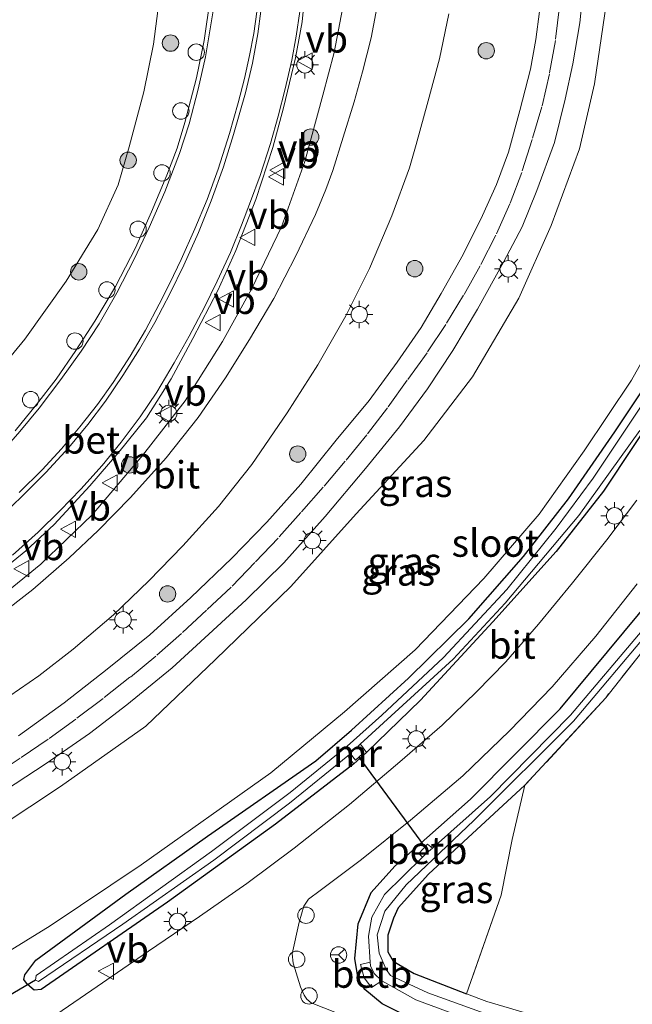
# Model space of a CAD drawing. Units: metres. Extents: x 249997 to 260010, y 477184 to 479800.
# Drawn here: x 250287 to 250343, y 478654 to 478744 of the extents above; entities that cross this region are included whole.
import ezdxf
from ezdxf.enums import TextEntityAlignment as Align

# ---------------------------------------------------------------- set-up
doc = ezdxf.new("R2010")
doc.units = ezdxf.units.M
doc.linetypes.add('IE-TERREINAFSCHEIDING', pattern=[10, 8, -2])
doc.linetypes.add('VW-3-9_STREEP', pattern=[12, 3, -9])
doc.layers.get('0').update_dxf_attribs({"lineweight": 25})
for name, color, linetype, lineweight in [('B-ME-AL-OVERIG-S-B1', 7, 'Continuous', 18), ('B-ME-GR-BOOM-S-B1', 93, 'Continuous', 18), ('B-ME-GW-KRUINLIJN-L-B1', 93, 'Continuous', 18), ('B-ME-GW-TEENLIJN-L-B1', 93, 'Continuous', 18), ('B-ME-IE-GRASLAND-GV-B6', 93, 'Continuous', 18), ('B-ME-IE-GRONDWERKLIJN-GROND_INGERICHT-GV-B6', 253, 'Continuous', 18), ('B-ME-IE-MEUBILAIR_WEGMEUBILAIR-LICHTMAST-S-B1', 8, 'Continuous', 18), ('B-ME-IE-TERREINAFSCHEIDING-RASTERHEKWERK-L-B1', 8, 'IE-TERREINAFSCHEIDING', 18), ('B-ME-MW-MUUR-GV-B6', 8, 'IE-TERREINAFSCHEIDING-KUNSTMATIG', 18), ('B-ME-OB-BEKLEDING-GV-B6', 253, 'Continuous', 18), ('B-ME-OG-WATER-GV-B6', 153, 'Continuous', 18), ('B-ME-VH-VERH_SOORT-BETON-OVERIG-GV-B6', 8, 'IE-TERREINAFSCHEIDING-NATUURLIJK-HOUTWAL', 18), ('B-ME-VH-VERH_SOORT-BITUMEN-GV-B6', 8, 'IE-TERREINAFSCHEIDING-NATUURLIJK-HOUTWAL', 18), ('B-ME-VW-MARKERING-39STREEP-015-L-B1', 255, 'VW-3-9_STREEP', 18), ('B-ME-VW-MARKERING-STREEP-015-L-B1', 7, 'Continuous', 18), ('B-ME-VW-MEUBILAIR_WEGMEUBILAIR-RONA-S-B1', 8, 'Continuous', 18), ('B-ME-VW-MEUBILAIR_WEGMEUBILAIR-VERKEERSBORD-S-B1', 8, 'Continuous', 18)]:
    doc.layers.add(name, color=color, linetype=linetype, lineweight=lineweight)
doc.layers.add('B-ME-GW-INSTEEKWATERGANG-L-B1', color=10, linetype='Continuous')
doc.layers.add('B-ME-KW-DUIKER-L-B1', color=10, linetype='Continuous')
doc.styles.add('NLCS-ISO', font='NLCS-ISO.TTF')
doc.linetypes.add('IE-TERREINAFSCHEIDING-KUNSTMATIG', pattern='A,4,[82,NLCS.SHX,S=0.75,R=90,X=0,Y=0],4,-2', length=10)
doc.linetypes.add('IE-TERREINAFSCHEIDING-NATUURLIJK-HOUTWAL', pattern='A,7,-1.5,[67,NLCS.SHX,S=0.75,R=45,X=0,Y=0],-1.5,7,-1.5,[70,NLCS.SHX,S=0.75,R=0,X=0,Y=0],-1.5', length=20)

# ---------------------------------------------------------------- blocks, each defined once
blk = doc.blocks.new('boom')
h = blk.add_hatch(color=256)
edge = h.paths.add_edge_path()
edge.add_arc((0, 0), 0.75, 0, 360)
blk.add_circle((0, 0), 0.75)
blk = doc.blocks.new('lantaarnpaal')
for p, q in [((0, 0.75), (0, 1.25)), ((-0.75, 0), (-1.25, 0)), ((-0.884, 0.884), (-0.53, 0.53)), ((0.53, 0.53), (0.884, 0.884)), ((0.75, 0), (1.25, 0)), ((-0.53, -0.53), (-0.884, -0.884)), ((0, -0.75), (0, -1.25)), ((0.53, -0.53), (0.884, -0.884))]:
    blk.add_line(p, q)
blk.add_circle((0, 0), 0.75)
blk = doc.blocks.new('dtb')
blk.add_circle((0, 0), 0.75)
blk = doc.blocks.new('verkeersbord')
for p, q in [((0, 0.75), (-0.75, -0.625)), ((0.75, -0.625), (0, 0.75)), ((-0.75, -0.625), (0.75, -0.625))]:
    blk.add_line(p, q)
blk = doc.blocks.new('wegwijzer')
for q in [(-0.53, -0.53), (0, 0.75), (0.53, -0.53)]:
    blk.add_line((0, 0), q)
blk.add_circle((0, 0), 0.75)

msp = doc.modelspace()

# ---------------------------------------------------------------- linework, layer by layer
at = {"layer": 'B-ME-GW-INSTEEKWATERGANG-L-B1'}
for points in [[(250317.227, 478676.203, 14.821), (250310.048, 478670.705, 14.862), (250300.194, 478663.571, 14.931), (250288.634, 478655.594, 14.91), (250287.988, 478655.519, 14.91), (250287.385, 478656.029, 14.91), (250287.052, 478656.505, 14.919), (250287.139, 478656.934, 14.927), (250288.137, 478658.268, 14.955), (250296.377, 478664.287, 15.024), (250303.839, 478669.588, 14.87), (250313.736, 478676.483, 14.793), (250317.024, 478679.301, 14.821), (250322.237, 478684.033, 14.862), (250327.735, 478689.477, 14.858), (250332.735, 478695.161, 14.882), (250336.859, 478700.44, 14.85), (250341.08, 478706.561, 14.878), (250345.042, 478712.512, 14.837), (250346.832, 478716.092, 14.801), (250349.9, 478721.511, 14.837), (250351.856, 478725.62, 14.761)], [(250354.081, 478725.401, 14.826), (250353.696, 478723.187, 14.87), (250353.225, 478721.906, 14.858), (250352.391, 478720.808, 14.862), (250351.444, 478719.193, 14.85), (250345.535, 478709.386, 14.87), (250340.047, 478701.14, 14.838), (250335.718, 478695.618, 14.85), (250329.947, 478689.177, 14.874), (250323.309, 478682.043, 14.903), (250318.379, 478677.244, 14.845)], [(250328.626, 478651.144, 15.045), (250321.937, 478653.204, 15.065), (250319.805, 478654.266, 15.033), (250318.244, 478655.596, 15.029), (250317.617, 478656.557, 15.049), (250317.326, 478658.404, 15.065), (250317.62, 478661.596, 15.025), (250318.8, 478664.451, 15.02), (250320.967, 478666.864, 15.004), (250327.879, 478672.98, 14.984), (250336.101, 478681.231, 15.025), (250344.756, 478691.666, 14.943), (250349.968, 478698.963, 14.923), (250357.226, 478709.631, 14.9)], [(250332.87, 478674.256, 14.822), (250324.046, 478666.111, 14.9), (250321.28, 478663.051, 14.926), (250320.846, 478662.107, 14.922), (250320.336, 478660.545, 14.918), (250320.343, 478659.039, 14.874), (250320.835, 478658.185, 14.863), (250322.734, 478657.057, 14.837), (250327.534, 478655.2, 14.778)]]:
    msp.add_polyline3d(points, dxfattribs=at)
at = {"layer": 'B-ME-GW-KRUINLIJN-L-B1'}
for points in [[(250296.691, 478732.616, 20.313), (250298.017, 478737.646, 20.402), (250298.915, 478741.992, 20.502), (250299.523, 478746.727, 20.619), (250299.897, 478751.695, 20.776), (250300.329, 478756.949, 20.939), (250300.314, 478763.003, 21.039), (250299.958, 478766.822, 20.96)], [(250340.918, 478753.972, 20.772), (250340.321, 478745.817, 20.642), (250339.227, 478738.357, 20.658), (250337.86, 478732.416, 20.622), (250335.278, 478725.431, 20.459), (250332.304, 478718.789, 20.406), (250328.069, 478711.589, 20.354), (250323.628, 478705.756, 20.195), (250317.443, 478699.072, 20.069), (250311.457, 478692.425, 19.98), (250304.571, 478685.739, 19.765), (250298.197, 478679.641, 19.586), (250290.394, 478674.152, 19.379), (250281.878, 478668.494, 19.224), (250271.625, 478662.854, 18.997), (250260.405, 478656.627, 18.765), (250247.513, 478649.604, 18.473), (250235.467, 478643.147, 18.217), (250219.995, 478634.175, 17.95)], [(250210.842, 478663.45, 18.084), (250222.269, 478669.918, 18.38), (250235.698, 478677.248, 18.642), (250247.504, 478683.835, 18.904), (250257.769, 478689.623, 19.14), (250265.104, 478694.303, 19.259), (250270.747, 478698.628, 19.392), (250275.519, 478702.495, 19.447), (250279.77, 478706.47, 19.55), (250283.481, 478710.598, 19.669), (250287.131, 478715.016, 19.787), (250290.934, 478720.314, 19.965), (250293.815, 478725.046, 20.192), (250295.686, 478729.144, 20.261), (250296.691, 478732.616, 20.313)]]:
    msp.add_polyline3d(points, dxfattribs=at)
at = {"layer": 'B-ME-GW-TEENLIJN-L-B1'}
msp.add_polyline3d([(250350.578, 478725.939, 14.828), (250346.772, 478718.654, 14.868), (250342.614, 478711.265, 14.868), (250338.283, 478704.834, 14.881), (250334.172, 478699.021, 14.885), (250329.12, 478693.162, 14.889), (250322.828, 478686.627, 14.893), (250316.378, 478680.97, 14.913), (250309.627, 478675.383, 14.885), (250297.771, 478666.981, 15.108), (250289.451, 478661.401, 15.132), (250280.535, 478655.92, 15.112), (250271.137, 478650.6, 15.161), (250265.47, 478647.931, 15.25), (250255.845, 478643.643, 15.429), (250237.434, 478635.217, 15.425), (250224.86, 478628.748, 15.534), (250222.161, 478627.244, 15.502)], dxfattribs=at)
at = {"layer": 'B-ME-IE-GRASLAND-GV-B6'}
for points in [[(250341.512, 478765.824, 20.779), (250341.449, 478763.253, 20.712), (250341.222, 478760.847, 20.707), (250340.691, 478759.211, 20.707), (250340.693, 478757.672, 20.729), (250340.918, 478753.972, 20.772), (250340.321, 478745.817, 20.642), (250339.227, 478738.357, 20.658), (250337.86, 478732.416, 20.622), (250335.278, 478725.431, 20.459), (250332.304, 478718.789, 20.406), (250328.069, 478711.589, 20.354), (250323.628, 478705.756, 20.195), (250317.443, 478699.072, 20.069), (250311.457, 478692.425, 19.98), (250304.571, 478685.739, 19.765), (250298.197, 478679.641, 19.586), (250290.394, 478674.152, 19.379), (250281.878, 478668.494, 19.224), (250271.625, 478662.854, 18.997), (250260.405, 478656.627, 18.765), (250247.513, 478649.604, 18.473), (250235.467, 478643.147, 18.217), (250219.995, 478634.175, 17.95)], [(250284.382, 478673.169, 19.434), (250289.109, 478676.247, 19.537), (250293.044, 478678.99, 19.604), (250296.482, 478681.588, 19.672), (250300.6, 478684.996, 19.734), (250303.957, 478688.047, 19.818), (250307.379, 478691.193, 19.908), (250310.812, 478694.588, 19.983), (250314.59, 478698.815, 20.032), (250318.281, 478703.219, 20.146), (250321.392, 478707.024, 20.213), (250323.96, 478710.484, 20.324), (250326.275, 478713.98, 20.379), (250328.536, 478717.77, 20.398), (250330.924, 478722.077, 20.468), (250332.601, 478725.294, 20.522), (250333.956, 478728.618, 20.571), (250335.56, 478733.004, 20.636), (250336.556, 478736.951, 20.709), (250337.236, 478740.209, 20.741), (250337.882, 478743.955, 20.755), (250338.277, 478747.877, 20.766)], [(250222.269, 478669.918, 18.38), (250235.698, 478677.248, 18.642), (250247.504, 478683.835, 18.904), (250257.769, 478689.623, 19.14), (250265.104, 478694.303, 19.259), (250270.747, 478698.628, 19.392), (250275.519, 478702.495, 19.447), (250279.77, 478706.47, 19.55), (250283.481, 478710.598, 19.669), (250287.131, 478715.016, 19.787), (250290.934, 478720.314, 19.965), (250293.815, 478725.046, 20.192), (250295.686, 478729.144, 20.261), (250296.691, 478732.616, 20.313), (250298.017, 478737.646, 20.402), (250298.915, 478741.992, 20.502), (250299.523, 478746.727, 20.619)], [(250223.134, 478658.122, 18.328), (250236.346, 478665.55, 18.66), (250246.561, 478671.223, 18.833), (250258.31, 478677.89, 19.151), (250267.595, 478683.088, 19.377), (250274.555, 478686.906, 19.513), (250279.732, 478690.046, 19.648), (250283.584, 478692.726, 19.695), (250287.25, 478695.676, 19.776), (250289.828, 478698.072, 19.839), (250293.084, 478701.611, 19.885), (250295.734, 478704.683, 19.977), (250298.258, 478707.842, 20.072), (250300.517, 478711.395, 20.124), (250302.503, 478715.092, 20.241), (250304.779, 478719.476, 20.303), (250306.438, 478723.143, 20.396), (250308.25, 478727.802, 20.537), (250309.825, 478732.558, 20.575), (250310.804, 478736.18, 20.646), (250311.901, 478740.752, 20.727), (250312.507, 478744.039, 20.798), (250312.789, 478746.835, 20.839)], [(250299.523, 478746.727, 20.619), (250298.915, 478741.992, 20.502), (250298.017, 478737.646, 20.402), (250296.691, 478732.616, 20.313)], [(250247.513, 478649.604, 18.473), (250260.405, 478656.627, 18.765), (250271.625, 478662.854, 18.997), (250281.878, 478668.494, 19.224), (250290.394, 478674.152, 19.379), (250298.197, 478679.641, 19.586), (250304.571, 478685.739, 19.765), (250311.457, 478692.425, 19.98), (250317.443, 478699.072, 20.069), (250323.628, 478705.756, 20.195), (250328.069, 478711.589, 20.354), (250332.304, 478718.789, 20.406), (250335.278, 478725.431, 20.459), (250337.86, 478732.416, 20.622), (250339.227, 478738.357, 20.658), (250340.321, 478745.817, 20.642)], [(250319.462, 478745.948, 21.027), (250318.802, 478742.583, 20.959), (250318.013, 478739.469, 20.907), (250317.243, 478736.717, 20.864), (250316.256, 478733.486, 20.818), (250315.315, 478730.455, 20.767), (250314.655, 478728.714, 20.718), (250313.718, 478726.427, 20.682), (250311.923, 478722.637, 20.59), (250309.924, 478718.756, 20.477), (250307.684, 478714.996, 20.401), (250305.506, 478711.496, 20.282), (250302.992, 478707.879, 20.217), (250300.052, 478704.186, 20.114), (250296.799, 478700.547, 20.011), (250293.845, 478697.54, 19.938), (250291.188, 478695.026, 19.859), (250287.881, 478692.148, 19.772), (250284.667, 478689.671, 19.675)], [(250304.074, 478746.176, 20.768), (250303.526, 478742.342, 20.689), (250302.841, 478738.917, 20.607), (250301.778, 478734.846, 20.52), (250301.07, 478732.491, 20.491), (250300.132, 478730.031, 20.439), (250298.723, 478726.658, 20.355), (250297.268, 478723.388, 20.273), (250295.424, 478719.826, 20.181), (250293.534, 478716.671, 20.11), (250291.809, 478713.987, 20.037), (250290.015, 478711.373, 19.953), (250288.222, 478709.063, 19.915), (250286.256, 478706.639, 19.855)], [(250284.869, 478681.811, 19.651), (250288.418, 478684.265, 19.724), (250291.557, 478686.7, 19.778), (250295.262, 478689.815, 19.864), (250298.467, 478692.95, 19.976), (250301.584, 478696.125, 20.049), (250304.841, 478699.737, 20.119), (250307.896, 478703.561, 20.214), (250311.144, 478708.299, 20.306), (250313.933, 478712.68, 20.363), (250316.485, 478717.157, 20.498), (250318.652, 478721.481, 20.607), (250320.701, 478726.307, 20.731), (250322.305, 478730.695, 20.837), (250322.936, 478732.81, 20.877), (250324.034, 478736.803, 20.954), (250325.057, 478740.639, 20.963), (250325.902, 478744.773, 21.034)], [(250334.204, 478744.988, 20.801), (250333.867, 478742.425, 20.787), (250333.367, 478739.695, 20.755), (250332.397, 478735.917, 20.763), (250331.372, 478732.13, 20.73), (250330.284, 478729.157, 20.647), (250328.976, 478726.336, 20.609), (250327.223, 478722.776, 20.56), (250325.2, 478719.194, 20.511), (250323.366, 478716.086, 20.444), (250321.185, 478712.916, 20.346), (250318.622, 478709.43, 20.257), (250315.62, 478705.783, 20.197), (250312.382, 478701.763, 20.143), (250309.261, 478698.314, 20.081), (250306.059, 478695.015, 20.016), (250302.336, 478691.403, 19.889), (250298.574, 478688.004, 19.837), (250294.684, 478684.857, 19.77), (250290.752, 478681.795, 19.686), (250286.567, 478678.76, 19.553)], [(250374.808, 478742.436, 14.87), (250373.186, 478740.977, 14.889), (250371.875, 478739.045, 14.907), (250369.554, 478733.087, 14.948), (250365.074, 478720.485, 14.881), (250361.133, 478712.428, 14.907), (250355.011, 478701.829, 14.907), (250346.734, 478690.429, 14.74), (250340.252, 478682.254, 14.725), (250332.87, 478674.256, 14.822), (250324.046, 478666.111, 14.9), (250321.28, 478663.051, 14.926), (250320.846, 478662.107, 14.922), (250320.336, 478660.545, 14.918), (250320.343, 478659.039, 14.874), (250320.835, 478658.185, 14.863), (250322.734, 478657.057, 14.837), (250327.534, 478655.2, 14.778), (250329.382, 478654.485, 14.756), (250333.85, 478653.171, 14.675)], [(250296.691, 478732.616, 20.313), (250295.686, 478729.144, 20.261), (250293.815, 478725.046, 20.192), (250290.934, 478720.314, 19.965), (250287.131, 478715.016, 19.787), (250283.481, 478710.598, 19.669), (250279.77, 478706.47, 19.55), (250275.519, 478702.495, 19.447), (250270.747, 478698.628, 19.392), (250265.104, 478694.303, 19.259), (250257.769, 478689.623, 19.14), (250247.504, 478683.835, 18.904), (250235.698, 478677.248, 18.642), (250222.269, 478669.918, 18.38)], [(250271.137, 478650.6, 15.161), (250280.535, 478655.92, 15.112), (250289.451, 478661.401, 15.132), (250297.771, 478666.981, 15.108), (250309.627, 478675.383, 14.885), (250316.378, 478680.97, 14.913), (250322.828, 478686.627, 14.893), (250329.12, 478693.162, 14.889), (250334.172, 478699.021, 14.885), (250338.283, 478704.834, 14.881), (250342.614, 478711.265, 14.868), (250346.772, 478718.654, 14.868)], [(250346.772, 478718.654, 14.868), (250342.614, 478711.265, 14.868), (250338.283, 478704.834, 14.881), (250334.172, 478699.021, 14.885), (250329.12, 478693.162, 14.889), (250322.828, 478686.627, 14.893), (250316.378, 478680.97, 14.913), (250309.627, 478675.383, 14.885), (250297.771, 478666.981, 15.108), (250289.451, 478661.401, 15.132), (250280.535, 478655.92, 15.112), (250271.137, 478650.6, 15.161)], [(250343.434, 478708.797, 14.16), (250339.109, 478702.325, 14.16), (250335.722, 478697.754, 14.16), (250331.199, 478692.154, 14.16), (250325.429, 478685.918, 14.16), (250319.774, 478680.651, 14.16), (250316.612, 478677.813, 14.16), (250311.407, 478673.575, 14.16), (250304.204, 478668.195, 14.16), (250294.888, 478661.486, 14.16), (250288.169, 478656.853, 14.16), (250288.121, 478656.432, 14.16), (250288.39, 478656.315, 14.16), (250296.115, 478661.542, 14.16), (250304.427, 478667.41, 14.16), (250311.332, 478672.613, 14.16), (250316.682, 478676.935, 14.16), (250316.774, 478676.76, 14.386), (250317.227, 478676.203, 14.821), (250310.048, 478670.705, 14.862), (250300.194, 478663.571, 14.931), (250288.634, 478655.594, 14.91), (250287.988, 478655.519, 14.91), (250287.385, 478656.029, 14.91), (250287.052, 478656.505, 14.919), (250287.139, 478656.934, 14.927), (250288.137, 478658.268, 14.955), (250296.377, 478664.287, 15.024), (250303.839, 478669.588, 14.87), (250313.736, 478676.483, 14.793), (250317.024, 478679.301, 14.821), (250322.237, 478684.033, 14.862), (250327.735, 478689.477, 14.858), (250332.735, 478695.161, 14.882), (250336.859, 478700.44, 14.85), (250341.08, 478706.561, 14.878), (250345.042, 478712.512, 14.837)], [(250345.042, 478712.512, 14.837), (250341.08, 478706.561, 14.878), (250336.859, 478700.44, 14.85), (250332.735, 478695.161, 14.882), (250327.735, 478689.477, 14.858), (250322.237, 478684.033, 14.862), (250317.024, 478679.301, 14.821), (250313.736, 478676.483, 14.793), (250303.839, 478669.588, 14.87), (250296.377, 478664.287, 15.024), (250288.137, 478658.268, 14.955), (250287.139, 478656.934, 14.927), (250287.052, 478656.505, 14.919), (250287.385, 478656.029, 14.91), (250287.988, 478655.519, 14.91), (250288.634, 478655.594, 14.91), (250300.194, 478663.571, 14.931), (250310.048, 478670.705, 14.862), (250317.227, 478676.203, 14.821), (250318.379, 478677.244, 14.845), (250323.309, 478682.043, 14.903), (250329.947, 478689.177, 14.874), (250335.718, 478695.618, 14.85), (250340.047, 478701.14, 14.838), (250345.535, 478709.386, 14.87)], [(250345.535, 478709.386, 14.87), (250340.047, 478701.14, 14.838), (250335.718, 478695.618, 14.85), (250329.947, 478689.177, 14.874), (250323.309, 478682.043, 14.903), (250318.379, 478677.244, 14.845), (250317.94, 478677.872, 14.422), (250317.806, 478678.002, 14.16), (250326.295, 478685.785, 14.16), (250331.071, 478690.893, 14.16), (250337.8, 478698.912, 14.16), (250343.377, 478706.682, 14.16)], [(250343.086, 478700.302, 14.87), (250340.371, 478696.699, 14.892), (250337.223, 478692.743, 14.914), (250334.122, 478688.988, 14.892), (250331.133, 478685.529, 14.887), (250328.43, 478682.783, 14.9), (250325.311, 478679.741, 14.903), (250321.419, 478676.396, 14.922), (250316.831, 478672.483, 14.984), (250311.756, 478668.512, 14.987), (250307.431, 478665.281, 15.022), (250303.125, 478662.246, 15.047), (250298.456, 478659.091, 15.082), (250293.283, 478655.515, 15.098), (250289.502, 478652.934, 15.125)], [(250315.655, 478653.461, 15.011), (250313.321, 478654.361, 15.03), (250312.93, 478654.703, 15.033), (250312.671, 478655.069, 15.041), (250312.341, 478655.835, 15.06), (250311.677, 478657.998, 15.033), (250311.582, 478658.833, 15.033), (250312.217, 478661.725, 15.006), (250312.665, 478663.208, 14.99), (250313.076, 478663.832, 14.992), (250314.142, 478664.629, 14.979), (250317.925, 478667.454, 14.971), (250322.391, 478671.062, 14.941), (250327.19, 478675.115, 14.927), (250331.454, 478679.236, 14.941), (250335.354, 478683.238, 14.898), (250339.358, 478687.89, 14.898), (250343.12, 478692.664, 14.881)], [(250321.937, 478653.204, 15.065), (250319.805, 478654.266, 15.033), (250318.244, 478655.596, 15.029), (250317.617, 478656.557, 15.049), (250317.326, 478658.404, 15.065), (250317.62, 478661.596, 15.025), (250318.8, 478664.451, 15.02), (250320.967, 478666.864, 15.004), (250327.879, 478672.98, 14.984), (250336.101, 478681.231, 15.025), (250344.756, 478691.666, 14.943)], [(250344.756, 478691.666, 14.943), (250336.101, 478681.231, 15.025), (250327.879, 478672.98, 14.984), (250320.967, 478666.864, 15.004), (250318.8, 478664.451, 15.02), (250317.62, 478661.596, 15.025), (250317.326, 478658.404, 15.065), (250317.617, 478656.557, 15.049), (250318.244, 478655.596, 15.029), (250319.805, 478654.266, 15.033), (250321.937, 478653.204, 15.065)], [(250343.579, 478688.385, 14.126), (250337.046, 478680.649, 14.126), (250329.715, 478673.224, 14.126), (250324.407, 478668.514, 14.126), (250323.959, 478668.867, 14.524), (250323.162, 478668.022, 14.557), (250323.514, 478667.673, 14.126), (250320.02, 478664.259, 14.126), (250318.864, 478662.194, 14.126), (250318.559, 478660.447, 14.126), (250318.731, 478658.076, 14.126), (250317.824, 478657.88, 14.768), (250318.167, 478656.662, 14.743), (250318.826, 478655.749, 14.735), (250319.786, 478656.376, 14.126), (250320.89, 478655.749, 14.126), (250322.907, 478654.626, 14.126), (250329.093, 478652.354, 14.126)], [(250329.128, 478653.428, 14.126), (250323.982, 478655.276, 14.126), (250320.567, 478656.846, 14.126), (250320.169, 478657.407, 14.126), (250319.539, 478658.911, 14.126), (250319.355, 478660.581, 14.126), (250320.047, 478662.727, 14.126), (250322.001, 478665.147, 14.126), (250328.185, 478671.042, 14.126), (250337.306, 478680.1, 14.126), (250344.357, 478688.453, 14.126)], [(250327.534, 478655.2, 14.778), (250322.734, 478657.057, 14.837), (250320.835, 478658.185, 14.863), (250320.343, 478659.039, 14.874), (250320.336, 478660.545, 14.918), (250320.846, 478662.107, 14.922), (250321.28, 478663.051, 14.926), (250324.046, 478666.111, 14.9), (250332.87, 478674.256, 14.822), (250331.69, 478669.295, 14.944), (250330.681, 478664.214, 14.915), (250327.534, 478655.2, 14.778)]]:
    msp.add_polyline3d(points, dxfattribs=at)
at = {"layer": 'B-ME-IE-GRONDWERKLIJN-GROND_INGERICHT-GV-B6'}
msp.add_polyline3d([(250333.85, 478653.171, 14.675), (250329.382, 478654.485, 14.756), (250327.534, 478655.2, 14.778), (250330.681, 478664.214, 14.915), (250331.69, 478669.295, 14.944), (250332.87, 478674.256, 14.822), (250340.252, 478682.254, 14.725), (250346.734, 478690.429, 14.74), (250355.011, 478701.829, 14.907), (250361.133, 478712.428, 14.907), (250365.074, 478720.485, 14.881), (250369.554, 478733.087, 14.948), (250371.875, 478739.045, 14.907), (250373.186, 478740.977, 14.889), (250374.808, 478742.436, 14.87), (250381.803, 478742.336, 15.002), (250394.239, 478741.958, 15.269)], dxfattribs=at)
at = {"layer": 'B-ME-IE-TERREINAFSCHEIDING-RASTERHEKWERK-L-B1'}
msp.add_line((250327.534, 478655.2, 14.778), (250329.382, 478654.485, 14.756), dxfattribs=at)
for points in [[(250317.16, 478767.091, 21.193), (250317.025, 478757.436, 21.02), (250316.804, 478751.012, 20.952), (250316.346, 478746.06, 20.895), (250315.428, 478741.217, 20.781), (250314.391, 478737.344, 20.684), (250312.732, 478731.267, 20.573)], [(250374.808, 478742.436, 14.87), (250373.186, 478740.977, 14.889), (250371.875, 478739.045, 14.907), (250369.554, 478733.087, 14.948), (250365.074, 478720.485, 14.881), (250361.133, 478712.428, 14.907), (250355.011, 478701.829, 14.907), (250346.734, 478690.429, 14.74), (250340.252, 478682.254, 14.725), (250332.87, 478674.256, 14.822)], [(250214.59, 478651.463, 18.058), (250226.555, 478658.261, 18.287), (250236.077, 478663.661, 18.527), (250248.137, 478670.211, 18.865), (250257.076, 478675.085, 19.019), (250266.966, 478680.6, 19.235), (250274.359, 478684.782, 19.487), (250281.216, 478688.95, 19.658), (250284.791, 478691.371, 19.67), (250288.619, 478694.457, 19.747), (250293.305, 478698.979, 19.878), (250297.912, 478704.396, 19.971), (250301.809, 478709.397, 20.073), (250305.218, 478714.806, 20.187), (250307.874, 478719.583, 20.285), (250310.611, 478725.284, 20.407), (250312.732, 478731.267, 20.573)], [(250332.87, 478674.256, 14.822), (250331.69, 478669.295, 14.944), (250330.681, 478664.214, 14.915), (250327.534, 478655.2, 14.778)], [(250365.291, 478644.368, 14.78), (250350.442, 478648.518, 14.657), (250333.85, 478653.171, 14.675), (250329.382, 478654.485, 14.756)]]:
    msp.add_polyline3d(points, dxfattribs=at)
at = {"layer": 'B-ME-KW-DUIKER-L-B1'}
for p, q in [((250324.056, 478668.203, 14.126), (250317.698, 478676.822, 14.16)), ((250288.121, 478656.432, 14.16), (250277.888, 478650.424, 14.045))]:
    msp.add_line(p, q, dxfattribs=at)
at = {"layer": 'B-ME-MW-MUUR-GV-B6'}
msp.add_polyline3d([(250318.379, 478677.244, 14.845), (250317.227, 478676.203, 14.821), (250316.774, 478676.76, 14.386), (250316.682, 478676.935, 14.16), (250316.917, 478677.125, 14.16), (250317.392, 478676.55, 14.16), (250318.032, 478677.119, 14.16), (250317.616, 478677.828, 14.16), (250317.806, 478678.002, 14.16), (250317.94, 478677.872, 14.422), (250318.379, 478677.244, 14.845)], dxfattribs=at)
at = {"layer": 'B-ME-OB-BEKLEDING-GV-B6'}
for points in [[(250324.407, 478668.514, 14.126), (250324.056, 478668.203, 14.126), (250323.514, 478667.673, 14.126), (250323.162, 478668.022, 14.557), (250323.959, 478668.867, 14.524), (250324.407, 478668.514, 14.126)], [(250319.786, 478656.376, 14.126), (250318.826, 478655.749, 14.735), (250318.167, 478656.662, 14.743), (250317.824, 478657.88, 14.768), (250318.731, 478658.076, 14.126), (250318.754, 478657.758, 14.126), (250319.09, 478657.035, 14.126), (250319.786, 478656.376, 14.126)]]:
    msp.add_polyline3d(points, dxfattribs=at)
at = {"layer": 'B-ME-OG-WATER-GV-B6'}
for points in [[(250343.377, 478706.682, 14.16), (250337.8, 478698.912, 14.16), (250331.071, 478690.893, 14.16), (250326.295, 478685.785, 14.16), (250317.806, 478678.002, 14.16), (250317.616, 478677.828, 14.16), (250318.032, 478677.119, 14.16), (250317.392, 478676.55, 14.16), (250316.917, 478677.125, 14.16), (250316.682, 478676.935, 14.16), (250311.332, 478672.613, 14.16), (250304.427, 478667.41, 14.16), (250296.115, 478661.542, 14.16), (250288.39, 478656.315, 14.16), (250288.121, 478656.432, 14.16), (250288.169, 478656.853, 14.16), (250294.888, 478661.486, 14.16), (250304.204, 478668.195, 14.16), (250311.407, 478673.575, 14.16), (250316.612, 478677.813, 14.16), (250319.774, 478680.651, 14.16), (250325.429, 478685.918, 14.16), (250331.199, 478692.154, 14.16), (250335.722, 478697.754, 14.16), (250339.109, 478702.325, 14.16), (250343.434, 478708.797, 14.16)], [(250329.093, 478652.354, 14.126), (250322.907, 478654.626, 14.126), (250320.89, 478655.749, 14.126), (250319.786, 478656.376, 14.126), (250319.09, 478657.035, 14.126), (250318.754, 478657.758, 14.126), (250318.731, 478658.076, 14.126), (250318.559, 478660.447, 14.126), (250318.864, 478662.194, 14.126), (250320.02, 478664.259, 14.126), (250323.514, 478667.673, 14.126), (250324.056, 478668.203, 14.126), (250324.407, 478668.514, 14.126), (250329.715, 478673.224, 14.126), (250337.046, 478680.649, 14.126), (250343.579, 478688.385, 14.126)], [(250344.357, 478688.453, 14.126), (250337.306, 478680.1, 14.126), (250328.185, 478671.042, 14.126), (250322.001, 478665.147, 14.126), (250320.047, 478662.727, 14.126), (250319.355, 478660.581, 14.126), (250319.539, 478658.911, 14.126), (250320.169, 478657.407, 14.126), (250320.567, 478656.846, 14.126), (250323.982, 478655.276, 14.126), (250329.128, 478653.428, 14.126)]]:
    msp.add_polyline3d(points, dxfattribs=at)
at = {"layer": 'B-ME-VH-VERH_SOORT-BETON-OVERIG-GV-B6'}
for points in [[(250284.667, 478689.671, 19.675), (250287.881, 478692.148, 19.772), (250291.188, 478695.026, 19.859), (250293.845, 478697.54, 19.938), (250296.799, 478700.547, 20.011), (250300.052, 478704.186, 20.114), (250302.992, 478707.879, 20.217), (250305.506, 478711.496, 20.282), (250307.684, 478714.996, 20.401), (250309.924, 478718.756, 20.477), (250311.923, 478722.637, 20.59), (250313.718, 478726.427, 20.682), (250314.655, 478728.714, 20.718), (250315.315, 478730.455, 20.767), (250316.256, 478733.486, 20.818), (250317.243, 478736.717, 20.864), (250318.013, 478739.469, 20.907), (250318.802, 478742.583, 20.959), (250319.462, 478745.948, 21.027)], [(250325.902, 478744.773, 21.034), (250325.057, 478740.639, 20.963), (250324.034, 478736.803, 20.954), (250322.936, 478732.81, 20.877), (250322.305, 478730.695, 20.837), (250320.701, 478726.307, 20.731), (250318.652, 478721.481, 20.607), (250316.485, 478717.157, 20.498), (250313.933, 478712.68, 20.363), (250311.144, 478708.299, 20.306), (250307.896, 478703.561, 20.214), (250304.841, 478699.737, 20.119), (250301.584, 478696.125, 20.049), (250298.467, 478692.95, 19.976), (250295.262, 478689.815, 19.864), (250291.557, 478686.7, 19.778), (250288.418, 478684.265, 19.724), (250284.869, 478681.811, 19.651)]]:
    msp.add_polyline3d(points, dxfattribs=at)
at = {"layer": 'B-ME-VH-VERH_SOORT-BITUMEN-GV-B6'}
for points in [[(250338.277, 478747.877, 20.766), (250337.882, 478743.955, 20.755), (250337.236, 478740.209, 20.741), (250336.556, 478736.951, 20.709), (250335.56, 478733.004, 20.636), (250333.956, 478728.618, 20.571), (250332.601, 478725.294, 20.522), (250330.924, 478722.077, 20.468), (250328.536, 478717.77, 20.398), (250326.275, 478713.98, 20.379), (250323.96, 478710.484, 20.324), (250321.392, 478707.024, 20.213), (250318.281, 478703.219, 20.146), (250314.59, 478698.815, 20.032), (250310.812, 478694.588, 19.983), (250307.379, 478691.193, 19.908), (250303.957, 478688.047, 19.818), (250300.6, 478684.996, 19.734), (250296.482, 478681.588, 19.672), (250293.044, 478678.99, 19.604), (250289.109, 478676.247, 19.537), (250284.382, 478673.169, 19.434)], [(250312.789, 478746.835, 20.839), (250312.507, 478744.039, 20.798), (250311.901, 478740.752, 20.727), (250310.804, 478736.18, 20.646), (250309.825, 478732.558, 20.575), (250308.25, 478727.802, 20.537), (250306.438, 478723.143, 20.396), (250304.779, 478719.476, 20.303), (250302.503, 478715.092, 20.241), (250300.517, 478711.395, 20.124), (250298.258, 478707.842, 20.072), (250295.734, 478704.683, 19.977), (250293.084, 478701.611, 19.885), (250289.828, 478698.072, 19.839), (250287.25, 478695.676, 19.776), (250283.584, 478692.726, 19.695), (250279.732, 478690.046, 19.648), (250274.555, 478686.906, 19.513), (250267.595, 478683.088, 19.377), (250258.31, 478677.89, 19.151), (250246.561, 478671.223, 18.833), (250236.346, 478665.55, 18.66), (250223.134, 478658.122, 18.328)], [(250286.256, 478706.639, 19.855), (250288.222, 478709.063, 19.915), (250290.015, 478711.373, 19.953), (250291.809, 478713.987, 20.037), (250293.534, 478716.671, 20.11), (250295.424, 478719.826, 20.181), (250297.268, 478723.388, 20.273), (250298.723, 478726.658, 20.355), (250300.132, 478730.031, 20.439), (250301.07, 478732.491, 20.491), (250301.778, 478734.846, 20.52), (250302.841, 478738.917, 20.607), (250303.526, 478742.342, 20.689), (250304.074, 478746.176, 20.768)], [(250286.567, 478678.76, 19.553), (250290.752, 478681.795, 19.686), (250294.684, 478684.857, 19.77), (250298.574, 478688.004, 19.837), (250302.336, 478691.403, 19.889), (250306.059, 478695.015, 20.016), (250309.261, 478698.314, 20.081), (250312.382, 478701.763, 20.143), (250315.62, 478705.783, 20.197), (250318.622, 478709.43, 20.257), (250321.185, 478712.916, 20.346), (250323.366, 478716.086, 20.444), (250325.2, 478719.194, 20.511), (250327.223, 478722.776, 20.56), (250328.976, 478726.336, 20.609), (250330.284, 478729.157, 20.647), (250331.372, 478732.13, 20.73), (250332.397, 478735.917, 20.763), (250333.367, 478739.695, 20.755), (250333.867, 478742.425, 20.787), (250334.204, 478744.988, 20.801)], [(250289.502, 478652.934, 15.125), (250293.283, 478655.515, 15.098), (250298.456, 478659.091, 15.082), (250303.125, 478662.246, 15.047), (250307.431, 478665.281, 15.022), (250311.756, 478668.512, 14.987), (250316.831, 478672.483, 14.984), (250321.419, 478676.396, 14.922), (250325.311, 478679.741, 14.903), (250328.43, 478682.783, 14.9), (250331.133, 478685.529, 14.887), (250334.122, 478688.988, 14.892), (250337.223, 478692.743, 14.914), (250340.371, 478696.699, 14.892), (250343.086, 478700.302, 14.87)], [(250343.12, 478692.664, 14.881), (250339.358, 478687.89, 14.898), (250335.354, 478683.238, 14.898), (250331.454, 478679.236, 14.941), (250327.19, 478675.115, 14.927), (250322.391, 478671.062, 14.941), (250317.925, 478667.454, 14.971), (250314.142, 478664.629, 14.979), (250313.076, 478663.832, 14.992), (250312.665, 478663.208, 14.99), (250312.217, 478661.725, 15.006), (250311.582, 478658.833, 15.033), (250311.677, 478657.998, 15.033), (250312.341, 478655.835, 15.06), (250312.671, 478655.069, 15.041), (250312.93, 478654.703, 15.033), (250313.321, 478654.361, 15.03), (250315.655, 478653.461, 15.011)]]:
    msp.add_polyline3d(points, dxfattribs=at)
at = {"layer": 'B-ME-VW-MARKERING-39STREEP-015-L-B1'}
msp.add_polyline3d([(250336.035, 478745.421, 20.837), (250335.656, 478742.324, 20.796), (250335.102, 478739.279, 20.791), (250334.411, 478736.263, 20.778), (250333.518, 478733.267, 20.745), (250332.571, 478730.26, 20.685), (250331.49, 478727.395, 20.647), (250330.216, 478724.523, 20.604), (250328.79, 478721.733, 20.569), (250327.265, 478719.036, 20.539), (250325.624, 478716.373, 20.496), (250323.915, 478713.78, 20.463), (250322.107, 478711.28, 20.363), (250320.303, 478708.753, 20.303), (250318.405, 478706.291, 20.273), (250316.444, 478703.874, 20.203), (250314.421, 478701.5, 20.149), (250312.387, 478699.179, 20.095), (250310.301, 478696.849, 20.065), (250308.168, 478694.621, 20.019), (250306.014, 478692.361, 19.992), (250303.75, 478690.247, 19.927), (250301.46, 478688.128, 19.878), (250299.108, 478686.053, 19.84), (250296.758, 478684.116, 19.78), (250294.296, 478682.187, 19.731), (250291.798, 478680.306, 19.694), (250289.291, 478678.478, 19.634), (250286.715, 478676.721, 19.555), (250284.104, 478675.012, 19.512)], dxfattribs=at)
at = {"layer": 'B-ME-VW-MARKERING-STREEP-015-L-B1'}
for points in [[(250305.118, 478769.658, 21.304), (250305.213, 478762.245, 21.126), (250305.173, 478756.652, 21.009), (250305.135, 478753.664, 20.948), (250304.949, 478750.68, 20.895), (250304.694, 478747.848, 20.843), (250304.345, 478744.854, 20.761), (250303.665, 478740.831, 20.711), (250302.998, 478737.884, 20.639), (250302.167, 478734.701, 20.56)], [(250305.855, 478733.816, 20.66), (250306.647, 478736.641, 20.713), (250307.22, 478738.849, 20.749), (250307.688, 478740.956, 20.788), (250308.07, 478742.965, 20.826), (250308.371, 478744.959, 20.859), (250308.532, 478747.052, 20.891), (250308.667, 478749.284, 20.938), (250308.718, 478752.1, 20.989), (250308.654, 478756.588, 21.058), (250308.589, 478761.427, 21.172), (250308.498, 478769.664, 21.31)], [(250308.936, 478769.665, 21.311), (250309.016, 478762.559, 21.195), (250309.059, 478758.191, 21.104), (250309.095, 478754.317, 21.018), (250309.097, 478751.202, 20.978), (250309.017, 478748.896, 20.931), (250308.909, 478746.854, 20.886), (250308.726, 478745.005, 20.844), (250308.458, 478742.934, 20.829), (250307.968, 478740.266, 20.787), (250307.325, 478737.53, 20.742), (250306.231, 478733.742, 20.671)], [(250309.601, 478732.903, 20.582), (250310.307, 478735.404, 20.626), (250310.95, 478737.913, 20.669), (250311.555, 478740.519, 20.701), (250311.964, 478742.719, 20.773), (250312.283, 478744.964, 20.799), (250312.452, 478747.12, 20.836), (250312.502, 478750.059, 20.89), (250312.529, 478752.892, 20.953), (250312.463, 478756.244, 21.002), (250312.469, 478759.423, 21.077), (250312.405, 478762.879, 21.167), (250312.326, 478769.67, 21.317)], [(250284.774, 478704.438, 19.781), (250286.7, 478706.58, 19.887), (250288.44, 478708.729, 19.938), (250290.447, 478711.339, 19.978), (250292.294, 478713.921, 20.054), (250293.925, 478716.443, 20.123), (250295.562, 478719.276, 20.2), (250297.139, 478722.325, 20.257), (250298.515, 478725.235, 20.348), (250299.953, 478728.486, 20.437), (250301.284, 478731.986, 20.494), (250302.167, 478734.701, 20.56)], [(250306.231, 478733.742, 20.671), (250305.3, 478730.768, 20.604), (250304.184, 478727.678, 20.531), (250303.012, 478724.784, 20.456), (250301.671, 478721.798, 20.415), (250300.438, 478719.245, 20.344), (250299.023, 478716.555, 20.283), (250297.625, 478714.116, 20.206), (250296.119, 478711.699, 20.139), (250294.516, 478709.368, 20.11), (250292.9, 478707.22, 20.047), (250291.174, 478705.114, 20.009), (250289.066, 478702.836, 19.95), (250286.81, 478700.573, 19.879), (250284.672, 478698.579, 19.822)], [(250286.636, 478701.017, 19.871), (250288.72, 478703.084, 19.946), (250290.498, 478705.013, 19.976), (250292.183, 478707.008, 20.019), (250293.773, 478709.069, 20.066), (250295.21, 478711.061, 20.123), (250296.78, 478713.485, 20.19), (250298.173, 478715.841, 20.236), (250299.438, 478718.215, 20.307), (250300.392, 478720.14, 20.35), (250301.447, 478722.311, 20.413), (250302.697, 478725.116, 20.462), (250303.805, 478727.791, 20.519), (250304.815, 478730.553, 20.582), (250305.855, 478733.816, 20.66)], [(250309.601, 478732.903, 20.582), (250308.66, 478729.989, 20.569), (250307.789, 478727.604, 20.519), (250306.958, 478725.452, 20.458), (250305.941, 478722.958, 20.403), (250304.742, 478720.328, 20.346), (250303.58, 478717.952, 20.287), (250302.178, 478715.306, 20.23), (250300.8, 478712.871, 20.155), (250299.201, 478710.169, 20.06), (250297.684, 478707.935, 20.037), (250295.957, 478705.602, 19.978), (250294.21, 478703.493, 19.93), (250292.267, 478701.327, 19.865), (250290.389, 478699.38, 19.852), (250288.374, 478697.387, 19.842), (250286.01, 478695.27, 19.755)]]:
    msp.add_polyline3d(points, dxfattribs=at)

# ---------------------------------------------------------------- block references
at = {"layer": 'B-ME-AL-OVERIG-S-B1', "rotation": 90}
for p in [(250302.813, 478741.261, 20.727), (250301.41, 478735.883, 20.727), (250299.683, 478730.221, 20.552), (250297.501, 478725.074, 20.377), (250294.652, 478719.519, 20.252), (250291.727, 478714.849, 20.127), (250287.676, 478709.496, 20.027), (250312.851, 478662.364, 15.065), (250311.995, 478658.344, 15.089), (250313.126, 478654.997, 15.042)]:
    msp.add_blockref('dtb', p, dxfattribs=at)
at = {"layer": 'B-ME-GR-BOOM-S-B1', "rotation": 90}
for p in [(250300.461, 478742.089, 20.572), (250329.329, 478741.393, 20.777), (250313.282, 478733.502, 20.604), (250296.591, 478731.38, 20.305), (250322.789, 478721.471, 20.504), (250292.074, 478721.183, 20.012), (250312.093, 478704.525, 20.13), (250296.731, 478703.53, 19.866), (250300.195, 478691.739, 19.874)]:
    msp.add_blockref('boom', p, dxfattribs=at)
at = {"layer": 'B-ME-IE-MEUBILAIR_WEGMEUBILAIR-LICHTMAST-S-B1', "rotation": 90}
for p in [(250312.756, 478740.102, 20.686), (250331.334, 478721.455, 20.491), (250317.724, 478717.275, 20.451), (250300.302, 478708.234, 20.004), (250341.064, 478698.875, 14.859), (250313.433, 478696.612, 20.049), (250296.122, 478689.372, 19.817), (250322.935, 478678.485, 14.961), (250290.571, 478676.406, 19.488), (250301.102, 478661.796, 15.002)]:
    msp.add_blockref('lantaarnpaal', p, dxfattribs=at)
at = {"layer": 'B-ME-VW-MEUBILAIR_WEGMEUBILAIR-RONA-S-B1', "rotation": 90}
msp.add_blockref('wegwijzer', (250315.832, 478658.735, 15.103), dxfattribs=at)
at = {"layer": 'B-ME-VW-MEUBILAIR_WEGMEUBILAIR-VERKEERSBORD-S-B1', "rotation": 90}
for p in [(250312.805, 478740.441, 20.659), (250310.297, 478730.472, 20.565), (250310.158, 478729.869, 20.532), (250307.563, 478724.325, 20.435), (250305.602, 478718.705, 20.264), (250304.38, 478716.546, 20.244), (250299.902, 478708.162, 20.004), (250294.962, 478701.891, 19.919), (250291.142, 478697.654, 19.842), (250286.88, 478694.04, 19.728), (250294.614, 478657.245, 15.123)]:
    msp.add_blockref('verkeersbord', p, dxfattribs=at)

# ---------------------------------------------------------------- texts
at = {"layer": 'B-ME-IE-GRASLAND-GV-B6', "ltscale": 0.2, "style": 'NLCS-ISO'}
for p in [(250322.8625, 478701.8485), (250321.8575, 478694.7135), (250321.8575, 478694.7135), (250321.2795, 478693.7475), (250326.603, 478664.728)]:
    msp.add_text('gras', height=2.5, dxfattribs=at).set_placement(p, align=Align.MIDDLE_CENTER)
at = {"layer": 'B-ME-MW-MUUR-GV-B6', "ltscale": 0.2, "style": 'NLCS-ISO'}
msp.add_text('mr', height=2.5, dxfattribs=at).set_placement((250317.5585, 478677.1711), align=Align.MIDDLE_CENTER)
at = {"layer": 'B-ME-OB-BEKLEDING-GV-B6', "ltscale": 0.2, "style": 'NLCS-ISO'}
for p in [(250323.9175, 478668.2988), (250318.8705, 478656.989)]:
    msp.add_text('betb', height=2.5, dxfattribs=at).set_placement(p, align=Align.MIDDLE_CENTER)
at = {"layer": 'B-ME-OG-WATER-GV-B6', "ltscale": 0.2, "style": 'NLCS-ISO'}
msp.add_text('sloot', height=2.5, dxfattribs=at).set_placement((250330.1538, 478696.387), align=Align.MIDDLE_CENTER)
at = {"layer": 'B-ME-VH-VERH_SOORT-BETON-OVERIG-GV-B6', "ltscale": 0.2, "style": 'NLCS-ISO'}
msp.add_text('bet', height=2.5, dxfattribs=at).set_placement((250293.218, 478705.8135), align=Align.MIDDLE_CENTER)
at = {"layer": 'B-ME-VH-VERH_SOORT-BITUMEN-GV-B6', "ltscale": 0.2, "style": 'NLCS-ISO'}
for p in [(250301.0082, 478702.6314), (250331.6998, 478687.0686)]:
    msp.add_text('bit', height=2.5, dxfattribs=at).set_placement(p, align=Align.MIDDLE_CENTER)
at = {"layer": 'B-ME-VW-MEUBILAIR_WEGMEUBILAIR-VERKEERSBORD-S-B1', "ltscale": 0.2, "style": 'NLCS-ISO'}
for p in [(250312.805, 478740.441, 20.659), (250310.297, 478730.472, 20.565), (250310.158, 478729.869, 20.532), (250307.563, 478724.325, 20.435), (250305.602, 478718.705, 20.264), (250304.38, 478716.546, 20.244), (250299.902, 478708.162, 20.004), (250294.962, 478701.891, 19.919), (250291.142, 478697.654, 19.842), (250286.88, 478694.04, 19.728), (250294.614, 478657.245, 15.123)]:
    msp.add_text('vb', height=2.5, dxfattribs=at).set_placement(p, align=Align.BOTTOM_LEFT)

doc.saveas('drawing.dxf')
